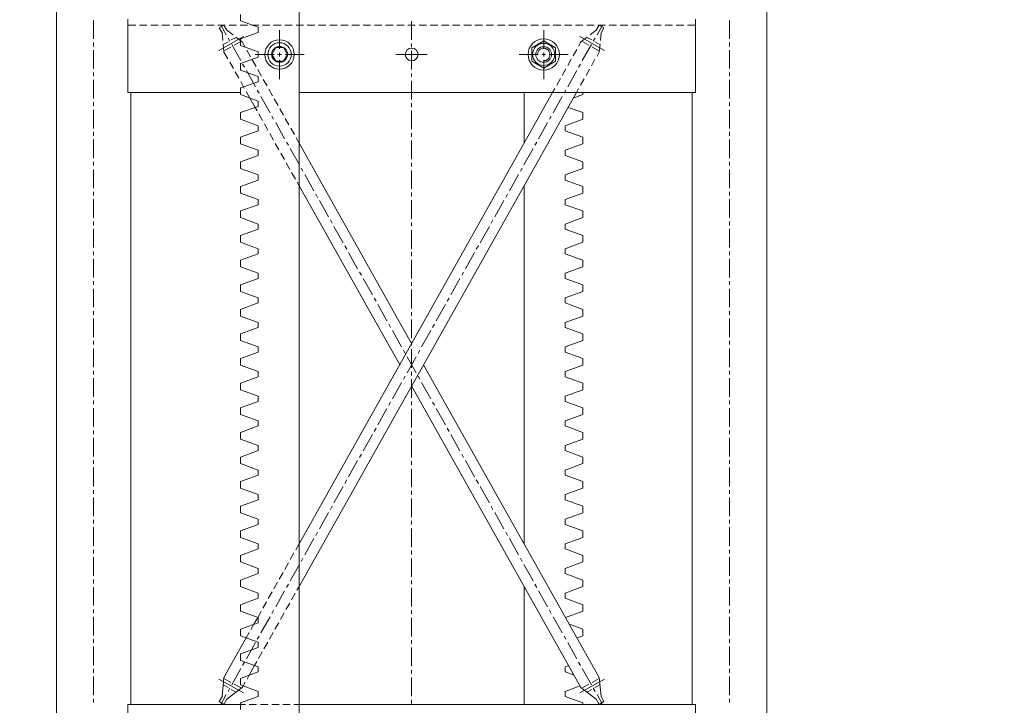
# Model space of a CAD drawing. Units: millimetres. Extents: x -8 to 1028219, y -207 to 7119161.
# Drawn here: x 513643 to 513644, y 3560669 to 3560670 of the extents above; entities that cross this region are included whole.
import ezdxf

# ---------------------------------------------------------------- set-up
doc = ezdxf.new("R2010")
doc.units = ezdxf.units.MM
doc.header["$LTSCALE"] = 10
doc.header["$PDSIZE"] = -5
doc.layers.get('0').update_dxf_attribs({"lineweight": 18})
doc.layers.get('Defpoints').update_dxf_attribs({"lineweight": 18})
doc.layers.add('尺寸线层', color=3, linetype='Continuous', lineweight=18)
doc.styles.add('YQ_DIM', font='SimSun.ttf', dxfattribs={"width": 0.8})
doc.dimstyles.new('yqm0_200', dxfattribs={"dimscale": 0.2, "dimtxt": 3, "dimasz": 1, "dimexe": 1.5, "dimexo": 3, "dimgap": 0.5, "dimtad": 1, "dimdec": 3, "dimdsep": 46, "dimtxsty": 'YQ_DIM', "dimblk": '_CAXARROW', "dimcen": 0, "dimdle": 2, "dimclrd": 256, "dimclre": 256, "dimclrt": 7, "dimadec": 1, "dimazin": 2, "dimtfac": 1, "dimtdec": 4, "dimtix": 1, "dimtmove": 2, "dimatfit": 3, "dimfxl": 1, "dimtolj": 1, "dimarcsym": 0})

# ---------------------------------------------------------------- blocks, each defined once
blk = doc.blocks.new('标准节_2_1')
at = {"color": 7, "lineweight": 0}
for points in [[(671.1, 84.3), (671.1, 1592.4)], [(919.2, 84.3), (919.2, 1592.4)], [(1397.3, 84.3), (1397.3, 1592.4), (1321.1, 1592.4)], [(877.2, 866.1), (859.2, 872.7), (859.2, 879.3)], [(709.1, 873.3), (709.1, 854.3)], [(744.1, 799.3), (744.1, 874.4)], [(752.2, 868.3), (744.1, 868.3)], [(763.6, 868.3), (756.1, 868.3)], [(775, 868.3), (767.4, 868.3)], [(786.5, 868.3), (778.8, 868.3)], [(797.9, 868.3), (790.4, 868.3)], [(809.3, 868.3), (801.8, 868.3)], [(820.8, 868.3), (813.1, 868.3)], [(832.2, 868.3), (824.5, 868.3)], [(843.6, 868.3), (836.1, 868.3)], [(837.5, 865.5), (842.3, 868.3)], [(839.2, 868.3), (844.7, 858.4)], [(845.3, 863.2), (842.3, 868.3)], [(855, 868.3), (847.5, 868.3)], [(866.5, 868.3), (858.8, 868.3)], [(877.9, 868.3), (870.4, 868.3)], [(877.2, 860.8), (877.2, 866.1)], [(889.3, 868.3), (881.8, 868.3)], [(900.9, 868.3), (893.1, 868.3)], [(912.2, 868.3), (904.5, 868.3)], [(923.6, 868.3), (916.1, 868.3)], [(935.2, 868.3), (927.5, 868.3)], [(946.6, 868.3), (938.8, 868.3)], [(957.9, 868.3), (950.4, 868.3)], [(969.3, 868.3), (961.8, 868.3)], [(980.9, 868.3), (973.2, 868.3)], [(992.2, 868.3), (984.5, 868.3)], [(1003.6, 868.3), (996.1, 868.3)], [(1015.2, 868.3), (1007.5, 868.3)], [(1026.6, 868.3), (1018.9, 868.3)], [(1037.9, 868.3), (1030.4, 868.3)], [(1034.1, 872.3), (1034.1, 853.2)], [(1049.3, 868.3), (1041.8, 868.3)], [(1060.9, 868.3), (1053.2, 868.3)], [(1072.3, 868.3), (1064.6, 868.3)], [(1083.6, 868.3), (1076.1, 868.3)], [(1095.2, 868.3), (1087.5, 868.3)], [(1106.6, 868.3), (1098.9, 868.3)], [(1118, 868.3), (1110.4, 868.3)], [(1129.3, 868.3), (1121.8, 868.3)], [(1140.9, 868.3), (1133.2, 868.3)], [(1152.3, 868.3), (1144.6, 868.3)], [(1163.7, 868.3), (1156.1, 868.3)], [(1175.2, 868.3), (1167.5, 868.3)], [(1186.6, 868.3), (1178.9, 868.3)], [(1198, 868.3), (1190.4, 868.3)], [(1209.3, 868.3), (1201.8, 868.3)], [(1220.9, 868.3), (1213.2, 868.3)], [(1222.9, 863.2), (1225.9, 868.3)], [(1229.2, 868.3), (1223.7, 858.4)], [(1232.3, 868.3), (1224.6, 868.3)], [(1230.8, 865.5), (1225.9, 868.3)], [(1243.7, 868.3), (1236.1, 868.3)], [(1255.2, 868.3), (1247.5, 868.3)], [(1266.6, 868.3), (1258.9, 868.3)], [(1278, 868.3), (1270.5, 868.3)], [(1289.4, 868.3), (1281.8, 868.3)], [(1300.9, 868.3), (1293.2, 868.3)], [(1312.3, 868.3), (1304.6, 868.3)], [(1324.2, 868.3), (1316.2, 868.3)], [(1324.2, 799.3), (1324.2, 874.4)], [(1359.1, 873.3), (1359.1, 854.3)], [(837.2, 842.4), (862.3, 856.6)], [(840.5, 860.4), (837.5, 865.5)], [(840.5, 860.4), (841.2, 852.5)], [(845.3, 863.2), (851.7, 858.4)], [(849.8, 853.1), (854.8, 855.8)], [(854.6, 856), (861, 851.2)], [(877.2, 860.8), (859.2, 854.3)], [(899.2, 844.1), (899.2, 863.3)], [(1169.2, 844.1), (1169.2, 863.3)], [(1231.2, 842.4), (1206, 856.6)], [(1213.7, 856), (1207.3, 851.2)], [(1218.3, 853.1), (1213.4, 855.8)], [(1222.9, 863.2), (1216.7, 858.4)], [(1227.9, 860.4), (1227.1, 852.5)], [(1227.9, 860.4), (1230.8, 865.5)], [(709.1, 850.5), (709.1, 846.6)], [(841.6, 848.5), (846.5, 851.2)], [(841.6, 848.7), (842.3, 840.8)], [(842.3, 841.9), (849.5, 845.9)], [(846.5, 855.1), (848.4, 851.8)], [(850.2, 848.5), (859.6, 832)], [(852.8, 847.7), (860.1, 852)], [(877.2, 841), (859.2, 847.6), (859.2, 854.3)], [(864, 845.9), (861, 851.2)], [(1034.1, 849.4), (1034.1, 845.7)], [(1181.1, 845.2), (1169.2, 852.1), (1157.2, 845.2)], [(1204.9, 846.8), (1207.3, 851.2)], [(1215.4, 847.7), (1208.2, 852)], [(1218, 848.5), (1208.6, 832)], [(1226, 841.9), (1218.7, 845.9)], [(1221.8, 855.1), (1219.8, 851.8)], [(1226.6, 848.5), (1221.6, 851.2)], [(1226.8, 848.7), (1225.9, 840.8)], [(1359.1, 850.5), (1359.1, 846.6)], [(709.1, 842.8), (709.1, 823.9)], [(846.4, 833.8), (842.3, 840.8)], [(877.2, 835.6), (859.2, 829.2), (859.2, 822.4)], [(869.5, 836), (865.8, 842.6)], [(893.5, 838.4), (874.1, 838.4)], [(877.2, 838.4), (877.2, 841)], [(877.2, 838.4), (877.2, 835.6)], [(895.2, 831.4), (891.1, 838.4), (895.2, 845.4)], [(903.2, 845.4), (895.2, 845.4)], [(901, 838.4), (897.2, 838.4)], [(899.2, 836.4), (899.2, 840.2)], [(899.2, 837.6), (899.2, 839.1)], [(903.2, 831.4), (907.3, 838.4), (903.2, 845.4)], [(924.2, 838.4), (904.9, 838.4)], [(1018.1, 838.4), (1050.2, 838.4)], [(1034.1, 841.9), (1034.1, 822.8)], [(1144.2, 838.4), (1163.5, 838.4)], [(1157.2, 845.2), (1157.2, 831.4)], [(1169.2, 832), (1171.2, 832.1), (1173, 833.3), (1174.4, 834.6), (1175.2, 836), (1175.6, 837.5), (1175.5, 839), (1175.2, 840.4), (1174.5, 841.7), (1173.6, 842.8), (1172.4, 843.8), (1171.2, 844.4), (1169.8, 844.8), (1168.4, 844.8), (1166.9, 844.4), (1165.5, 843.6), (1164.2, 842.2), (1163.1, 840.2), (1162.7, 838.4)], [(1167.3, 838.4), (1171, 838.4)], [(1169.2, 836.4), (1169.2, 840.2)], [(1174.8, 838.4), (1194.1, 838.4)], [(1181.1, 831.4), (1181.1, 845.2)], [(1199.3, 836.9), (1203.1, 843.5)], [(1223.7, 836.7), (1225.9, 840.8)], [(1359.1, 842.8), (1359.1, 823.9)], [(851.9, 823.9), (848.2, 830.5)], [(861.4, 828.5), (863.4, 825.2)], [(875.2, 826.1), (871.3, 832.7)], [(895.2, 831.4), (903.2, 831.4)], [(899.2, 813.2), (899.2, 832.7)], [(1181.1, 831.4), (1169.2, 824.4), (1157.2, 831.4)], [(1169.2, 813.2), (1169.2, 832.7)], [(1193.7, 827), (1197.4, 833.6)], [(1206.8, 828.5), (1204.9, 825.2)], [(1218, 826.6), (1221.6, 833.4)], [(709.1, 820), (709.1, 816.2)], [(857.5, 814), (853.7, 820.6)], [(877.2, 815.8), (859.2, 822.4)], [(865.3, 821.9), (874.6, 805.4)], [(880.7, 816), (877, 822.8)], [(877.2, 815.8), (877.2, 810.5)], [(1034.1, 818.9), (1034.1, 815.3)], [(1188.1, 816.9), (1191.9, 823.7)], [(1203.1, 821.9), (1193.7, 805.4)], [(1212.5, 816.7), (1216.1, 823.3)], [(1359.1, 820), (1359.1, 816.2)], [(709.1, 812.3), (709.1, 793.2)], [(877.2, 810.5), (859.2, 804.1), (859.2, 797.3)], [(863.1, 803.9), (859.4, 810.7)], [(886.4, 806.1), (882.5, 812.7)], [(1034.1, 811.4), (1034.1, 792.3)], [(1182.6, 807), (1186.2, 813.6)], [(1206.8, 806.8), (1210.4, 813.4)], [(1359.1, 812.3), (1359.1, 793.2)], [(859.2, 799.3), (744.1, 799.3)], [(747.1, 174.2), (747.1, 799.3)], [(877.2, 790.7), (859.2, 797.3)], [(868.9, 793.8), (864.9, 800.6)], [(876.4, 802), (878.3, 798.7)], [(880.1, 795.3), (889.5, 778.7)], [(891.9, 796.2), (888.2, 802.8)], [(1324.2, 799.3), (919.2, 799.3)], [(919.2, 294.8), (1202.6, 799.3)], [(919.2, 338.3), (1178.1, 799.3)], [(1149.2, 747.7), (1149.2, 799.3)], [(1178.1, 799.3), (1180.5, 803.7)], [(1188.1, 795.3), (1178.9, 778.7)], [(1191.9, 802), (1190.1, 798.7)], [(1199.4, 793.8), (1209.2, 797.3), (1209.2, 799.3)], [(1202.6, 799.3), (1204.9, 803.5)], [(1321.1, 174.2), (1321.1, 799.3)], [(709.1, 789.6), (709.1, 785.7)], [(877.2, 785.3), (859.2, 778.9), (859.2, 772.1)], [(874.1, 784.2), (868.9, 793.8)], [(877.2, 790.7), (877.2, 785.3)], [(897.6, 786.3), (893.7, 792.9)], [(1034.1, 788.5), (1034.1, 784.6)], [(1359.1, 789.6), (1359.1, 785.7)], [(709.1, 781.9), (709.1, 762.8)], [(874.1, 784.2), (876.1, 780.8)], [(877.9, 777.5), (881.8, 770.9)], [(891.3, 775.4), (893.1, 772.1)], [(903.1, 776.2), (899.4, 782.8)], [(1034.1, 780.9), (1034.1, 761.9)], [(1176.9, 775.4), (1175, 772.1)], [(1191.2, 765.5), (1209.2, 772.1), (1209.2, 778.9)], [(1194.1, 784.2), (1209.2, 778.9)], [(1359.1, 781.9), (1359.1, 762.8)], [(877.2, 765.5), (859.2, 772.1)], [(877.2, 765.5), (877.2, 760.2)], [(883.6, 767.5), (887.3, 760.9)], [(895.2, 768.8), (904.3, 752.1)], [(908.7, 766.3), (904.9, 772.9)], [(1173.2, 768.8), (1163.8, 752.1)], [(1191.2, 765.5), (1191.2, 760.2)], [(709.1, 759.1), (709.1, 755.3)], [(877.2, 760.2), (859.2, 753.8), (859.2, 747)], [(889.1, 757.6), (893, 750.8)], [(914.3, 756.4), (910.6, 763)], [(1034.1, 758), (1034.1, 754.2)], [(1191.2, 760.2), (1209.2, 753.8), (1209.2, 747)], [(1359.1, 759.1), (1359.1, 755.3)], [(709.1, 751.4), (709.1, 732.3)], [(877.2, 740.4), (859.2, 747)], [(894.8, 747.5), (898.5, 740.9)], [(906.4, 748.8), (908.2, 745.5)], [(919.2, 747.7), (916.3, 753)], [(1034.1, 543.1), (919.2, 747.7)], [(1034.1, 750.5), (1034.1, 731.4)], [(1162, 748.8), (1160.2, 745.5)], [(1191.2, 740.4), (1209.2, 747)], [(1359.1, 751.4), (1359.1, 732.3)], [(877.2, 735.1), (859.2, 728.6), (859.2, 721.9)], [(877.2, 740.4), (877.2, 735.1)], [(900.3, 737.6), (904.2, 731)], [(910, 742.2), (919.4, 725.5)], [(1158.3, 742.2), (1149, 725.5)], [(1191.2, 740.4), (1191.2, 735.1)], [(1191.2, 735.1), (1209.2, 728.6), (1209.2, 721.9)], [(709.1, 728.5), (709.1, 724.8)], [(906, 727.7), (909.7, 720.9)], [(1034.1, 727.5), (1034.1, 723.7)], [(1359.1, 728.5), (1359.1, 724.8)], [(709.1, 720.9), (709.1, 701.8)], [(877.2, 715.2), (859.2, 721.9)], [(877.2, 715.2), (877.2, 709.9)], [(911.5, 717.6), (915.4, 711)], [(921.2, 722.2), (923.1, 718.9)], [(924.9, 715.6), (934.3, 699.1)], [(1034.1, 719.8), (1034.1, 700.9)], [(1143.3, 715.6), (1134.1, 699.1)], [(1147.1, 722.2), (1145.3, 718.9)], [(1191.2, 715.2), (1209.2, 721.9)], [(1191.2, 715.2), (1191.2, 709.9)], [(1359.1, 720.9), (1359.1, 701.8)], [(877.2, 709.9), (859.2, 703.5), (859.2, 696.7)], [(917.2, 707.7), (919.2, 704.2)], [(1191.2, 709.9), (1209.2, 703.5), (1209.2, 696.7)], [(709.1, 698), (709.1, 694.3)], [(877.2, 690.1), (859.2, 696.7)], [(1022, 521.3), (919.2, 704.2)], [(936.1, 695.6), (937.9, 692.3)], [(1034.1, 697.1), (1034.1, 693.2)], [(1132.1, 695.6), (1130.3, 692.3)], [(1149.2, 338.3), (1149.2, 704.2)], [(1191.2, 690.1), (1209.2, 696.7)], [(1359.1, 698), (1359.1, 694.3)], [(709.1, 690.5), (709.1, 671.4)], [(877.2, 684.8), (859.2, 678.4), (859.2, 671.6)], [(877.2, 690.1), (877.2, 684.8)], [(939.9, 689), (949.3, 672.5)], [(1034.1, 689.4), (1034.1, 670.5)], [(1128.4, 689), (1119.1, 672.5)], [(1191.2, 690.1), (1191.2, 684.8)], [(1191.2, 684.8), (1209.2, 678.4), (1209.2, 671.6)], [(1359.1, 690.5), (1359.1, 671.4)], [(709.1, 667.5), (709.1, 663.7)], [(877.2, 665), (859.2, 671.6)], [(877.2, 665), (877.2, 659.8)], [(951.1, 669.2), (953, 665.9)], [(1034.1, 666.6), (1034.1, 662.8)], [(1117.2, 669.2), (1115.4, 665.9)], [(1191.2, 665), (1209.2, 671.6)], [(1191.2, 665), (1191.2, 659.8)], [(1359.1, 667.5), (1359.1, 663.7)], [(709.1, 660), (709.1, 640.9)], [(877.2, 659.8), (859.2, 653.2), (859.2, 646.4)], [(954.8, 662.4), (964.2, 645.9)], [(1034.1, 658.9), (1034.1, 639.8)], [(1113.6, 662.4), (1104.2, 645.9)], [(1191.2, 659.8), (1209.2, 653.2), (1209.2, 646.4)], [(1359.1, 660), (1359.1, 640.9)], [(877.2, 639.8), (859.2, 646.4)], [(1191.2, 639.8), (1209.2, 646.4)], [(709.1, 637.1), (709.1, 633.2)], [(877.2, 634.7), (859.2, 628.1), (859.2, 621.3)], [(877.2, 639.8), (877.2, 634.7)], [(966, 642.6), (967.8, 639.3)], [(969.7, 636), (979, 619.3)], [(1034.1, 636.2), (1034.1, 632.3)], [(1098.5, 636), (1089.1, 619.3)], [(1102.4, 642.6), (1100.3, 639.3)], [(1191.2, 639.8), (1191.2, 634.7)], [(1191.2, 634.7), (1209.2, 628.1), (1209.2, 621.3)], [(1359.1, 637.1), (1359.1, 633.2)], [(709.1, 629.5), (709.1, 610.5)], [(1034.1, 628.4), (1034.1, 609.4)], [(1359.1, 629.5), (1359.1, 610.5)], [(877.2, 614.7), (859.2, 621.3)], [(877.2, 614.7), (877.2, 609.5)], [(980.9, 616), (982.9, 612.7)], [(1087.3, 616), (1085.5, 612.7)], [(1191.2, 614.7), (1209.2, 621.3)], [(1191.2, 614.7), (1191.2, 609.5)], [(709.1, 606.6), (709.1, 602.8)], [(877.2, 609.5), (859.2, 602.9), (859.2, 596.1)], [(984.7, 609.4), (994.1, 592.7)], [(1034.1, 605.7), (1034.1, 601.8)], [(1083.6, 609.4), (1074.3, 592.7)], [(1191.2, 609.5), (1209.2, 602.9), (1209.2, 596.1)], [(1359.1, 606.6), (1359.1, 602.8)], [(709.1, 598.9), (709.1, 580)], [(877.2, 589.5), (859.2, 596.1)], [(1034.1, 598), (1034.1, 578.9)], [(1191.2, 589.5), (1209.2, 596.1)], [(1359.1, 598.9), (1359.1, 580)], [(877.2, 584.4), (859.2, 577.8), (859.2, 571)], [(877.2, 589.5), (877.2, 584.4)], [(995.9, 589.4), (997.8, 586.1)], [(1072.4, 589.4), (1070.6, 586.1)], [(1191.2, 589.5), (1191.2, 584.4), (1209.2, 577.8)], [(709.1, 576.1), (709.1, 572.3)], [(999.6, 582.7), (1008.9, 566)], [(1034.1, 575), (1034.1, 571.4)], [(1068.8, 582.7), (1059.4, 566)], [(1191.2, 564.4), (1209.2, 571), (1209.2, 577.8)], [(1359.1, 576.1), (1359.1, 572.3)], [(709.1, 568.4), (709.1, 549.5)], [(877.2, 564.4), (859.2, 571)], [(877.2, 564.4), (877.2, 559.3)], [(1034.1, 567.5), (1034.1, 548.4)], [(1191.2, 564.4), (1191.2, 559.3)], [(1359.1, 568.4), (1359.1, 549.5)], [(877.2, 559.3), (859.2, 552.7), (859.2, 545.9)], [(1010.8, 562.7), (1012.6, 559.4)], [(1014.6, 556.1), (1023.8, 539.6)], [(1053.7, 556.1), (1044.4, 539.6)], [(1057.4, 562.7), (1055.6, 559.4)], [(1191.2, 559.3), (1209.2, 552.7), (1209.2, 545.9)], [(709.1, 545.7), (709.1, 541.8)], [(877.2, 539.4), (859.2, 545.9)], [(1034.1, 544.6), (1034.1, 540.9)], [(1191.2, 539.4), (1209.2, 545.9)], [(1359.1, 545.7), (1359.1, 541.8)], [(709.1, 538), (709.1, 518.9)], [(877.2, 534.1), (859.2, 527.5), (859.2, 520.7)], [(877.2, 539.4), (877.2, 534.1)], [(1025.8, 536.3), (1027.7, 532.8)], [(1034.1, 537.1), (1034.1, 518)], [(1042.5, 536.3), (1040.7, 532.8)], [(1191.2, 539.4), (1191.2, 534.1)], [(1191.2, 534.1), (1209.2, 527.5), (1209.2, 520.7)], [(1359.1, 538), (1359.1, 518.9)], [(1038.9, 529.5), (1029.5, 513)], [(1029.5, 529.5), (1038.9, 513)], [(709.1, 515.2), (709.1, 511.4)], [(877.2, 514.3), (859.2, 520.7)], [(877.2, 514.3), (877.2, 509)], [(1034.1, 514.1), (1034.1, 510.3)], [(1225.9, 201.8), (1046.4, 521.3)], [(1191.2, 514.3), (1209.2, 520.7)], [(1191.2, 514.3), (1191.2, 509)], [(1359.1, 515.2), (1359.1, 511.4)], [(709.1, 507.5), (709.1, 488.4)], [(877.2, 509), (859.2, 502.4), (859.2, 495.6)], [(1027.7, 509.7), (1025.8, 506.4)], [(1034.1, 506.6), (1034.1, 487.5)], [(1040.7, 509.7), (1042.5, 506.4)], [(1191.2, 509), (1209.2, 502.4), (1209.2, 495.6)], [(1359.1, 507.5), (1359.1, 488.4)], [(877.2, 489.2), (859.2, 495.6)], [(1023.8, 503.1), (1014.6, 486.4)], [(1207.3, 191.3), (1034.1, 499.6)], [(1044.4, 503.1), (1053.7, 486.4)], [(1191.2, 489.2), (1209.2, 495.6)], [(709.1, 484.8), (709.1, 480.9)], [(877.2, 489.2), (877.2, 483.8), (859.2, 477.2)], [(1034.1, 483.6), (1034.1, 479.8)], [(1191.2, 489.2), (1191.2, 483.8), (1209.2, 477.2)], [(1359.1, 484.8), (1359.1, 480.9)], [(709.1, 477), (709.1, 458)], [(859.2, 477.2), (859.2, 470.4)], [(1008.9, 476.5), (999.6, 459.8)], [(1012.6, 483.1), (1010.8, 479.8)], [(1034.1, 476.1), (1034.1, 457)], [(1055.6, 483.1), (1057.4, 479.8)], [(1059.4, 476.5), (1068.8, 459.8)], [(1209.2, 477.2), (1209.2, 470.4)], [(1359.1, 477), (1359.1, 458)], [(859.2, 470.4), (877.2, 464), (877.2, 458.7)], [(1209.2, 470.4), (1191.2, 464), (1191.2, 458.7)], [(709.1, 454.1), (709.1, 450.4)], [(877.2, 458.7), (859.2, 452.1), (859.2, 445.3)], [(997.8, 456.5), (995.9, 453.2)], [(1034.1, 453.2), (1034.1, 449.3)], [(1070.6, 456.5), (1072.4, 453.2)], [(1191.2, 458.7), (1209.2, 452.1), (1209.2, 445.3)], [(1359.1, 454.1), (1359.1, 450.4)], [(709.1, 446.6), (709.1, 427.5)], [(877.2, 438.9), (859.2, 445.3)], [(994.1, 449.9), (984.7, 433.2)], [(1034.1, 445.7), (1034.1, 426.6)], [(1074.3, 449.9), (1083.6, 433.2)], [(1191.2, 438.9), (1209.2, 445.3)], [(1359.1, 446.6), (1359.1, 427.5)], [(877.2, 433.5), (859.2, 426.9), (859.2, 420.2)], [(877.2, 438.9), (877.2, 433.5)], [(1191.2, 438.9), (1191.2, 433.5)], [(1191.2, 433.5), (1209.2, 426.9), (1209.2, 420.2)], [(709.1, 423.6), (709.1, 420)], [(979, 423.3), (969.7, 406.8)], [(982.9, 429.9), (980.9, 426.6)], [(1085.5, 429.9), (1087.3, 426.6)], [(1089.1, 423.3), (1098.5, 406.8)], [(1359.1, 423.6), (1359.1, 420)], [(709.1, 416.1), (709.1, 397)], [(877.2, 413.7), (859.2, 420.2)], [(877.2, 413.7), (877.2, 408.4)], [(1034.1, 422.7), (1034.1, 418.9)], [(1034.1, 415), (1034.1, 396.1)], [(1191.2, 413.7), (1209.2, 420.2)], [(1191.2, 413.7), (1191.2, 408.4)], [(1359.1, 416.1), (1359.1, 397)], [(877.2, 408.4), (859.2, 401.8), (859.2, 395)], [(967.8, 403.5), (966, 400)], [(1100.3, 403.5), (1102.4, 400)], [(1191.2, 408.4), (1209.2, 401.8), (1209.2, 395)], [(709.1, 393.2), (709.1, 389.5)], [(877.2, 388.6), (859.2, 395)], [(964.2, 396.7), (954.8, 380.1)], [(1104.2, 396.7), (1113.6, 380.1)], [(1191.2, 388.6), (1209.2, 395)], [(1359.1, 393.2), (1359.1, 389.5)], [(709.1, 385.7), (709.1, 366.6)], [(877.2, 383.3), (859.2, 376.7), (859.2, 369.9)], [(877.2, 388.6), (877.2, 383.3)], [(1034.1, 392.3), (1034.1, 388.4)], [(1034.1, 384.6), (1034.1, 365.5)], [(1191.2, 388.6), (1191.2, 383.3)], [(1191.2, 383.3), (1209.2, 376.7), (1209.2, 369.9)], [(1359.1, 385.7), (1359.1, 366.6)], [(953, 376.8), (951.1, 373.5)], [(1115.4, 376.8), (1117.2, 373.5)], [(709.1, 362.7), (709.1, 358.9)], [(877.2, 363.4), (859.2, 369.9)], [(877.2, 363.4), (877.2, 358.1)], [(949.3, 370.2), (939.9, 353.5)], [(1119.1, 370.2), (1128.4, 353.5)], [(1191.2, 363.4), (1209.2, 369.9)], [(1191.2, 363.4), (1191.2, 358.1)], [(1359.1, 362.7), (1359.1, 358.9)], [(709.1, 355.2), (709.1, 336.1)], [(877.2, 358.1), (859.2, 351.5), (859.2, 344.9)], [(1034.1, 361.8), (1034.1, 357.9)], [(1034.1, 354.1), (1034.1, 335)], [(1191.2, 358.1), (1209.2, 351.5), (1209.2, 344.9)], [(1359.1, 355.2), (1359.1, 336.1)], [(877.2, 338.3), (859.2, 344.9)], [(934.3, 343.6), (924.9, 326.9)], [(937.9, 350.2), (936.1, 346.9)], [(1130.3, 350.2), (1132.1, 346.9)], [(1134.1, 343.6), (1143.3, 326.9)], [(1191.2, 338.3), (1209.2, 344.9)], [(709.1, 332.2), (709.1, 328.4)], [(877.2, 338.3), (877.2, 333), (859.2, 326.4)], [(915.7, 332.2), (919.2, 338.3)], [(1191.2, 338.3), (1191.2, 333), (1209.2, 326.4)], [(1359.1, 332.2), (1359.1, 328.4)], [(709.1, 324.7), (709.1, 305.6)], [(859.2, 319.8), (859.2, 326.4)], [(910, 322.3), (913.9, 328.9)], [(923.1, 323.6), (921.2, 320.3)], [(1034.1, 331.3), (1034.1, 327.5)], [(1034.1, 323.6), (1034.1, 304.5)], [(1145.3, 323.6), (1147.1, 320.3)], [(1209.2, 319.8), (1209.2, 326.4)], [(1359.1, 324.7), (1359.1, 305.6)], [(859.2, 319.8), (877.2, 313.2), (877.2, 307.8)], [(904.5, 312.2), (908.2, 319)], [(919.4, 317), (910, 300.3)], [(1149, 317), (1158.3, 300.3)], [(1209.2, 319.8), (1191.2, 313.2), (1191.2, 307.8)], [(877.2, 307.8), (859.2, 301.2), (859.2, 294.6)], [(898.8, 302.3), (902.7, 308.9)], [(1191.2, 307.8), (1209.2, 301.2), (1209.2, 294.6)], [(709.1, 301.8), (709.1, 297.9)], [(709.1, 294.1), (709.1, 275.2)], [(877.2, 288), (859.2, 294.6)], [(893.3, 292.4), (897, 299)], [(908.2, 297), (906.4, 293.7)], [(916.8, 291), (919.2, 294.8)], [(1034.1, 300.9), (1034.1, 297)], [(1034.1, 293.2), (1034.1, 274.1)], [(1149.2, 174.2), (1149.2, 294.8)], [(1160.2, 297), (1162, 293.7)], [(1191.2, 288), (1209.2, 294.6)], [(1359.1, 301.8), (1359.1, 297.9)], [(1359.1, 294.1), (1359.1, 275.2)], [(877.2, 282.7), (859.2, 276.1), (859.2, 269.5)], [(877.2, 288), (877.2, 282.7)], [(887.6, 282.3), (891.5, 289.1)], [(904.3, 290.4), (895.2, 273.9)], [(911.3, 281), (915, 287.7)], [(1163.8, 290.4), (1173.2, 273.9)], [(1191.2, 288), (1191.2, 282.7), (1209.2, 276.1)], [(882.1, 272.4), (885.8, 279)], [(905.6, 271), (909.5, 277.6)], [(1209.2, 276.1), (1209.2, 269.5)], [(709.1, 271.3), (709.1, 267.5)], [(709.1, 263.6), (709.1, 244.7)], [(877.2, 262.9), (859.2, 269.5)], [(872.8, 256.1), (876.8, 263.1)], [(876.8, 263.1), (880.3, 269.1)], [(877.2, 262.9), (877.2, 257.6)], [(889.5, 263.8), (880.1, 247.3)], [(893.1, 270.6), (891.3, 267.1)], [(900.1, 261), (903.8, 267.7)], [(1034.1, 270.2), (1034.1, 266.6)], [(1034.1, 262.7), (1034.1, 243.6)], [(1175, 270.6), (1176.9, 267.1)], [(1178.9, 263.8), (1188.1, 247.3)], [(1191.5, 263.1), (1209.2, 269.5)], [(1359.1, 271.3), (1359.1, 267.5)], [(1359.1, 263.6), (1359.1, 244.7)], [(877.2, 257.6), (859.2, 251), (859.2, 244.3)], [(869.8, 250.8), (872.8, 256.1)], [(894.4, 251.1), (898.3, 257.7)], [(1195.4, 256.1), (1209.2, 251), (1209.2, 244.3)], [(842.3, 201.8), (865.1, 242.1)], [(877.2, 237.7), (859.2, 244.3)], [(865.1, 242.1), (868, 247.5)], [(878.3, 244), (876.4, 240.7)], [(888.9, 241), (892.6, 247.8)], [(1190.1, 244), (1191.9, 240.7)], [(1203.3, 242.1), (1209.2, 244.3)], [(709.1, 240.9), (709.1, 237)], [(709.1, 233.2), (709.1, 214.1)], [(877.2, 232.4), (859.2, 225.8), (859.2, 219.2)], [(874.6, 237.4), (865.3, 220.7)], [(877.2, 237.7), (877.2, 232.4)], [(883.2, 231.1), (887.1, 237.7)], [(1034.1, 239.8), (1034.1, 236.1)], [(1034.1, 232.2), (1034.1, 213.1)], [(1193.7, 237.4), (1203.1, 220.7)], [(1359.1, 240.9), (1359.1, 237)], [(1359.1, 233.2), (1359.1, 214.1)], [(877.7, 221.2), (881.4, 227.8)], [(877.2, 212.6), (859.2, 219.2)], [(863.4, 217.4), (861.4, 214.1)], [(868, 204), (873.7, 213.9)], [(873.7, 213.9), (875.9, 217.9)], [(877.2, 212.6), (877.2, 207.3)], [(1194.7, 213.9), (1191.2, 212.6), (1191.2, 207.3), (1200.2, 204)], [(1204.9, 217.4), (1206.8, 214.1)], [(709.1, 210.4), (709.1, 206.5)], [(709.1, 202.7), (709.1, 183.6)], [(840.5, 182.3), (842.3, 201.8)], [(859.6, 210.8), (850.2, 194.1)], [(877.2, 207.3), (859.2, 200.7), (859.2, 194.1)], [(866, 200.1), (868, 204)], [(1034.1, 209.3), (1034.1, 205.4)], [(1034.1, 201.8), (1034.1, 182.7)], [(1208.6, 210.8), (1218, 194.1)], [(1227.9, 182.3), (1225.9, 201.8)], [(1359.1, 210.4), (1359.1, 206.5)], [(1359.1, 202.7), (1359.1, 183.6)], [(862.3, 186), (837.2, 200.1)], [(846.5, 191.3), (841.6, 194.2)], [(849.5, 196.6), (842.3, 200.7)], [(845.3, 179.6), (861, 191.3)], [(860.1, 190.8), (852.8, 194.8)], [(877.2, 187.5), (859.2, 194.1)], [(861, 191.3), (862, 193)], [(862, 193), (864, 196.8)], [(1206.4, 193), (1191.2, 187.5), (1191.2, 182.1), (1209.2, 175.7), (1209.2, 174.2)], [(1206, 186), (1231.2, 200.1)], [(1222.9, 179.6), (1207.3, 191.3)], [(1208.2, 190.8), (1215.4, 194.8)], [(1218.7, 196.6), (1226, 200.7)], [(1221.6, 191.3), (1226.6, 194.2)], [(837.5, 177), (840.5, 182.3)], [(844.7, 184.2), (839.2, 174.2)], [(848.4, 190.8), (846.5, 187.5)], [(854.8, 186.7), (849.8, 189.5)], [(877.2, 187.5), (877.2, 182.1), (859.2, 175.7)], [(1213.4, 186.7), (1218.3, 189.5)], [(1219.8, 190.8), (1221.8, 187.5)], [(1223.7, 184.2), (1229.2, 174.2)], [(1230.8, 177), (1227.9, 182.3)], [(709.1, 179.9), (709.1, 176.1)], [(744.1, 99.2), (744.1, 174.2)], [(859.2, 174.2), (744.1, 174.2)], [(837.5, 177), (842.3, 174.2)], [(842.3, 174.2), (845.3, 179.6)], [(859.2, 168.9), (859.2, 175.7)], [(859.2, 174.2), (864.3, 174.2)], [(868.2, 174.2), (875.7, 174.2)], [(879.6, 174.2), (887.3, 174.2)], [(891.1, 174.2), (898.7, 174.2)], [(902.5, 174.2), (910, 174.2)], [(913.9, 174.2), (919.2, 174.2)], [(1324.2, 174.2), (919.2, 174.2)], [(1034.1, 178.8), (1034.1, 175)], [(1225.9, 174.2), (1222.9, 179.6)], [(1230.8, 177), (1225.9, 174.2)], [(1324.2, 99.2), (1324.2, 174.2)], [(1359.1, 179.9), (1359.1, 176.1)]]:
    blk.add_lwpolyline(points, dxfattribs=at)
for centre, radius in [((899.1, 838.3), 15), ((899.1, 838.3), 12), ((899.2, 838.4), 8.08), ((1169.2, 838.3), 16), ((1034.2, 838.3), 6.51)]:
    blk.add_circle(centre, radius, dxfattribs=at)
for major_axis, ratio in [((0, 11.3), 0.990845), ((8.07, 0), 0.988636)]:
    blk.add_ellipse((1169.2, 838.3), major_axis=major_axis, ratio=ratio, dxfattribs=at)
blk = doc.blocks.new('*X119')
at = {"xscale": 0.001, "yscale": 0.001, "zscale": 0.001}
blk.add_blockref('标准节_2_1', (-0.7091, -0.0722), dxfattribs=at)
blk = doc.blocks.new('*X118')
at = {"color": 0, "lineweight": 30}
blk.add_blockref('*X119', (-1.6499, -0.718), dxfattribs=at)
blk = doc.blocks.new('_CAXARROW')
blk.add_hatch(color=0).paths.add_polyline_path([(0, 0), (-1, 0.125), (-1, -0.125)], flags=0)
blk = doc.blocks.new('*X136')
at = {"layer": 'Defpoints', "color": 0, "transparency": 16777216}
for p in [(513643.7216, 3560670.9078), (513646.9798, 3560670.9078), (513643.7216, 3560666.3838)]:
    blk.add_point(p, dxfattribs=at)
at = {"layer": '尺寸线层', "linetype": 'Continuous', "lineweight": -2, "transparency": 16777216}
for p, q in [((513644.3216, 3560670.9078), (513647.2798, 3560670.9078)), ((513646.9798, 3560666.5838), (513646.9798, 3560670.7078)), ((513644.3216, 3560666.3838), (513647.2798, 3560666.3838))]:
    blk.add_line(p, q, dxfattribs=at)
at = {"layer": '尺寸线层', "lineweight": -2, "transparency": 16777216, "xscale": 0.2, "yscale": 0.2, "zscale": 0.2}
for p, rotation in [((513646.9798, 3560670.9078), 90), ((513646.9798, 3560666.3838), 270)]:
    blk.add_blockref('_CAXARROW', p, dxfattribs=dict(at, rotation=rotation))
at = {"layer": '尺寸线层', "color": 7, "transparency": 16777216, "insert": (513646.3798, 3560668.6458), "char_height": 1, "width": 3.335866, "attachment_point": 5, "rotation": 90, "style": 'YQ_DIM', "bg_fill": 3, "box_fill_scale": 1.1, "bg_fill_color": 256, "bg_fill_true_color": 13158600, "bg_fill_transparency": 0}
blk.add_mtext('\\A1;4.524', dxfattribs=at)
blk = doc.blocks.new('*X138')
at = {"layer": 'Defpoints', "color": 0, "transparency": 16777216}
for p in [(513644.0848, 3560682.8572), (513641.574, 3560642.0378), (513648.9292, 3560642.0378)]:
    blk.add_point(p, dxfattribs=at)
at = {"layer": '尺寸线层', "linetype": 'Continuous', "lineweight": -2, "transparency": 16777216}
for p, q in [((513644.6848, 3560682.8572), (513649.2292, 3560682.8572)), ((513648.9292, 3560682.6572), (513648.9292, 3560642.2378)), ((513642.174, 3560642.0378), (513649.2292, 3560642.0378))]:
    blk.add_line(p, q, dxfattribs=at)
at = {"layer": '尺寸线层', "lineweight": -2, "transparency": 16777216, "xscale": 0.2, "yscale": 0.2, "zscale": 0.2}
for p, rotation in [((513648.9292, 3560682.8572), 90), ((513648.9292, 3560642.0378), 270)]:
    blk.add_blockref('_CAXARROW', p, dxfattribs=dict(at, rotation=rotation))
at = {"layer": '尺寸线层', "color": 7, "transparency": 16777216, "insert": (513648.3292, 3560662.4475), "char_height": 1, "width": 3.298324, "attachment_point": 5, "rotation": 90, "style": 'YQ_DIM', "bg_fill": 3, "box_fill_scale": 1.1, "bg_fill_color": 256, "bg_fill_true_color": 13158600, "bg_fill_transparency": 0}
blk.add_mtext('\\A1;40.82', dxfattribs=at)

msp = doc.modelspace()

# ---------------------------------------------------------------- block references
at = {"color": 0, "lineweight": 30}
msp.add_blockref('*X118', (513645.0465, 3560669.9899), dxfattribs=at)

# ---------------------------------------------------------------- next in the draw order: dimensions: what is measured, and where the dimension line sits
at = {"layer": '尺寸线层'}
dim = msp.add_linear_dim(base=(513646.9798, 3560670.9078), p1=(513643.7216, 3560666.3838), p2=(513643.7216, 3560670.9078), angle=90, dimstyle='yqm0_200', override={"dimtxt": 5, "dimsah": 1, "dimtfill": 1, "dimtzin": 8}, dxfattribs=at)
dim.commit()
dim.dimension.update_dxf_attribs({"geometry": '*X136', "text_midpoint": (513646.3798, 3560668.6458)})

# ---------------------------------------------------------------- next in the draw order: dimensions: what is measured, and where the dimension line sits
dim = msp.add_linear_dim(base=(513648.9292, 3560642.0378), p1=(513644.0848, 3560682.8572), p2=(513641.574, 3560642.0378), angle=270, dimstyle='yqm0_200', override={"dimtxt": 5, "dimdec": 2, "dimsah": 1, "dimtfill": 1, "dimtzin": 8}, dxfattribs=at)
dim.commit()
dim.dimension.update_dxf_attribs({"geometry": '*X138', "text_midpoint": (513648.3292, 3560662.4475)})

doc.saveas('drawing.dxf')
